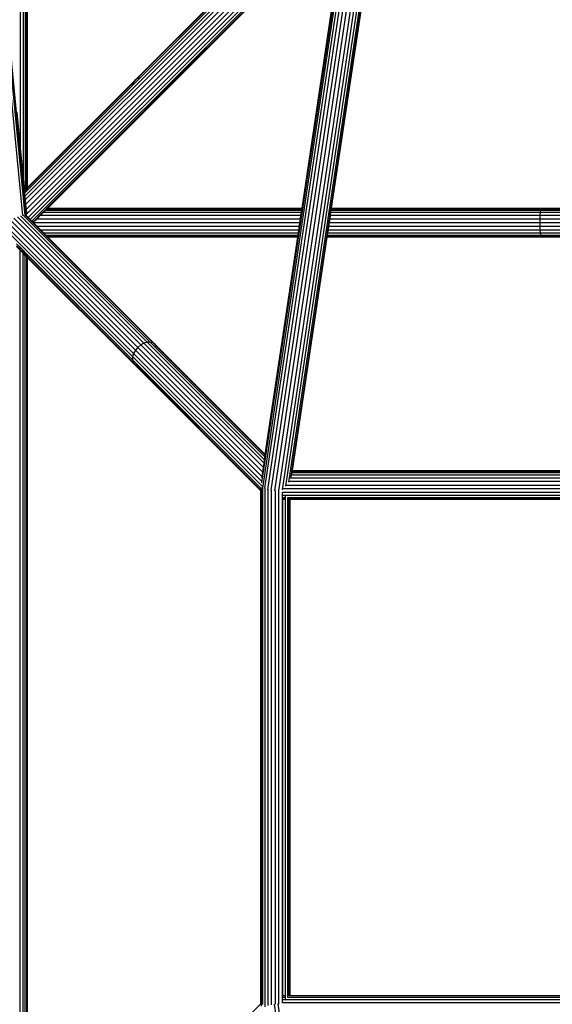
# Model space of a CAD drawing. Extents: x -5579 to 5579, y -5579 to 5579.
# Drawn here: x -1151 to -745, y 93 to 843 of the extents above; entities that cross this region are included whole.
import ezdxf

# ---------------------------------------------------------------- set-up
doc = ezdxf.new("R2010")
doc.units = 0
doc.layers.get('0').update_dxf_attribs({"linetype": 'CONTINUOUS'})

msp = doc.modelspace()

# ---------------------------------------------------------------- linework, layer by layer
for p, q in [((-1150.72, 1467.22), (-1150.72, 745.07)), ((-1148.49, 1464.99), (-1148.49, 721.96)), ((-1146.84, 1463.34), (-1146.84, 713.4)), ((-1146.75, 1463.26), (-1146.75, 713.48)), ((-1145.66, 1462.16), (-1145.66, 714.58)), ((-1145.31, 1461.81), (-1145.31, 714.93)), ((-863.76, 1181.2), (-966.78, 490)), ((-862.47, 1182.23), (-966.24, 486)), ((-861.18, 1179.17), (-964.51, 485.86)), ((-859.28, 1176.36), (-962.32, 485.03)), ((-856.98, 1173.48), (-959.68, 484.39)), ((-854.56, 1171.06), (-956.96, 484.01)), ((-851.96, 1168.46), (-953.98, 483.94)), ((-849.64, 1166.14), (-951.19, 484.75)), ((-847.68, 1164.18), (-948.52, 487.59)), ((-846.15, 1162.65), (-946.34, 490.46)), ((-845.19, 1161.69), (-944.82, 493.24)), ((-1190.58, 1126.09), (-1148.97, 693.7)), ((-1188.94, 1127.11), (-1147.24, 693.83)), ((-1187.94, 1128.23), (-1146.07, 693.2)), ((-1147.2, 708.53), (-961.05, 894.68)), ((-1146.92, 705.67), (-958.37, 894.22)), ((-1146.6, 702.27), (-955.52, 893.35)), ((-1146.23, 698.45), (-952.56, 892.11)), ((-1146, 694.8), (-951.39, 889.4)), ((-1144.68, 692.29), (-950.51, 886.46)), ((-1063.47, 796.76), (-967.31, 892.93)), ((-1061.81, 797.93), (-967.31, 892.43)), ((-1061.54, 798.13), (-967.31, 892.35)), ((-1059.44, 798.75), (-967.31, 890.88)), ((-1143.06, 690.67), (-950.01, 883.73)), ((-1141.83, 689.45), (-949.93, 881.35)), ((-951.75, 877.37), (-1047.92, 781.21)), ((-1046.63, 782.98), (-952.25, 877.37)), ((-1046.59, 783.1), (-952.33, 877.37)), ((-935.98, 699.37), (-909.45, 877.37)), ((-887.21, 877.37), (-913.74, 699.37)), ((-1145.31, 714.93), (-1063.47, 796.76)), ((-1065.49, 792.7), (-1059.44, 798.75)), ((-1064.8, 794.87), (-1061.54, 798.13)), ((-1064.76, 794.98), (-1061.81, 797.93)), ((-1063.47, 796.76), (-1064.76, 794.98)), ((-1061.81, 797.93), (-1063.47, 796.76)), ((-1061.54, 798.13), (-1061.81, 797.93)), ((-1059.44, 798.75), (-1061.54, 798.13)), ((-1145.31, 714.43), (-1064.76, 794.98)), ((-1145.31, 714.35), (-1064.8, 794.87)), ((-1065.49, 792.7), (-1145.31, 712.88)), ((-1064.8, 794.87), (-1065.49, 792.7)), ((-1064.76, 794.98), (-1064.8, 794.87)), ((-1047.92, 781.21), (-1129.75, 699.37)), ((-1049.85, 779.84), (-1046.59, 783.1)), ((-1049.58, 780.04), (-1046.63, 782.98)), ((-1049.58, 780.04), (-1047.92, 781.21)), ((-1047.92, 781.21), (-1046.63, 782.98)), ((-1046.63, 782.98), (-1046.59, 783.1)), ((-1130.33, 699.37), (-1049.85, 779.84)), ((-1130.25, 699.37), (-1049.58, 780.04)), ((-1049.85, 779.84), (-1049.58, 780.04)), ((-1153.35, 772.45), (-1150.72, 745.07)), ((-1150.72, 745.07), (-1148.49, 721.96)), ((-1148.49, 721.96), (-1147.6, 712.64)), ((-1147.6, 712.64), (-1146.84, 713.4)), ((-1146.84, 713.4), (-1146.75, 713.48)), ((-1146.84, 713.4), (-1146.84, 712.9)), ((-1146.84, 712.9), (-1146.75, 712.99)), ((-1146.84, 712.82), (-1146.75, 712.91)), ((-1146.75, 713.48), (-1145.66, 714.58)), ((-1146.75, 712.99), (-1145.66, 714.08)), ((-1146.75, 712.91), (-1145.66, 714)), ((-1146.75, 713.48), (-1146.75, 712.99)), ((-1146.75, 712.99), (-1146.75, 712.91)), ((-1146.75, 712.91), (-1146.75, 711.44)), ((-1145.66, 714.58), (-1145.31, 714.93)), ((-1145.66, 714.58), (-1145.66, 714.08)), ((-1145.66, 714.08), (-1145.31, 714.43)), ((-1145.66, 714), (-1145.31, 714.35)), ((-1145.66, 714.08), (-1145.66, 714)), ((-1145.66, 714), (-1145.66, 712.53)), ((-1145.31, 714.93), (-1145.31, 714.43)), ((-1145.31, 714.43), (-1145.31, 714.35)), ((-1145.31, 714.35), (-1145.31, 712.88)), ((-1147.6, 712.64), (-1147.55, 712.19)), ((-1147.55, 712.19), (-1146.84, 712.9)), ((-1147.55, 712.19), (-1147.54, 712.12)), ((-1147.54, 712.12), (-1146.84, 712.82)), ((-1147.54, 712.12), (-1147.42, 710.78)), ((-1147.42, 710.78), (-1146.84, 711.35)), ((-1147.42, 710.78), (-1147.2, 708.53)), ((-1147.2, 708.53), (-1146.92, 705.67)), ((-1146.92, 705.67), (-1146.6, 702.27)), ((-1146.84, 712.9), (-1146.84, 712.82)), ((-1146.84, 712.82), (-1146.84, 711.35)), ((-1146.84, 711.35), (-1146.75, 711.44)), ((-1146.75, 711.44), (-1145.66, 712.53)), ((-1145.66, 712.53), (-1145.31, 712.88)), ((-1146.6, 702.27), (-1146.23, 698.45)), ((-1146.23, 698.45), (-1145.98, 695.82)), ((-1133.51, 696.19), (-1131.77, 697.92)), ((-1133.43, 696.19), (-1131.69, 697.92)), ((-1131.2, 697.92), (-1132.94, 696.19)), ((-1131.77, 697.92), (-1130.73, 698.96)), ((-1131.77, 697.92), (-1131.69, 697.92)), ((-1131.69, 697.92), (-1130.65, 698.96)), ((-1131.69, 697.92), (-1131.2, 697.92)), ((-1130.16, 698.96), (-1131.2, 697.92)), ((-1131.2, 697.92), (-936.2, 697.92)), ((-1130.73, 698.96), (-1130.68, 699.02)), ((-1130.73, 698.96), (-1130.65, 698.96)), ((-1130.68, 699.02), (-1130.33, 699.37)), ((-1130.68, 699.02), (-1130.59, 699.02)), ((-1130.65, 698.96), (-1130.59, 699.02)), ((-1130.65, 698.96), (-1130.16, 698.96)), ((-1130.59, 699.02), (-1130.25, 699.37)), ((-1130.59, 699.02), (-1130.1, 699.02)), ((-1130.33, 699.37), (-1130.25, 699.37)), ((-1130.25, 699.37), (-1129.75, 699.37)), ((-1130.1, 699.02), (-1130.16, 698.96)), ((-1130.16, 698.96), (-936.04, 698.96)), ((-1129.75, 699.37), (-1130.1, 699.02)), ((-1130.1, 699.02), (-936.04, 699.02)), ((-1129.75, 699.37), (-935.98, 699.37)), ((-936.46, 696.19), (-936.2, 697.92)), ((-936.2, 697.92), (-936.04, 698.96)), ((-936.04, 699.02), (-935.98, 699.37)), ((-936.04, 698.96), (-936.04, 699.02)), ((-913.96, 697.92), (-914.21, 696.19)), ((-913.8, 698.96), (-913.96, 697.92)), ((-913.96, 697.92), (-754.39, 697.92)), ((-913.79, 699.02), (-913.8, 698.96)), ((-913.8, 698.96), (-754.13, 698.96)), ((-913.74, 699.37), (-913.79, 699.02)), ((-913.79, 699.02), (-754.12, 699.02)), ((-913.74, 699.37), (-753.85, 699.37)), ((-754.39, 697.92), (-754.62, 696.19)), ((-754.13, 698.96), (-754.39, 697.92)), ((-754.39, 697.92), (-753.31, 697.92)), ((-754.12, 699.02), (-754.13, 698.96)), ((-754.13, 698.96), (-753.55, 698.96)), ((-753.85, 699.37), (-754.12, 699.02)), ((-754.12, 699.02), (-753.59, 699.02)), ((-753.85, 699.37), (-512.31, 699.37)), ((-753.59, 699.02), (-753.85, 699.37)), ((-753.55, 698.96), (-753.59, 699.02)), ((-753.59, 699.02), (-512.31, 699.02)), ((-753.31, 697.92), (-753.55, 698.96)), ((-753.55, 698.96), (-512.31, 698.96)), ((-753.31, 697.92), (-512.31, 697.92)), ((-1158.43, 690.49), (-1061.19, 593.25)), ((-1155.56, 691.81), (-1058.9, 595.14)), ((-1152.85, 692.82), (-1056.47, 596.44)), ((-1150.42, 693.54), (-1054.04, 597.15)), ((-1148.36, 693.93), (-1051.66, 597.23)), ((-1146.82, 693.95), (-1146.07, 693.2)), ((-1146.07, 693.2), (-1145.97, 693.1)), ((-1145.99, 693.6), (-1144.68, 692.29)), ((-1145.97, 693.1), (-1144.93, 692.05)), ((-1144.93, 692.05), (-1144.68, 692.29)), ((-1144.93, 692.05), (-1143.31, 690.43)), ((-1144.68, 692.29), (-1143.06, 690.67)), ((-1143.31, 690.43), (-1143.06, 690.67)), ((-1143.31, 690.43), (-1142.08, 689.2)), ((-1143.06, 690.67), (-1141.83, 689.45)), ((-1141.04, 688.66), (-1138.37, 691.33)), ((-1138.29, 691.33), (-1141, 688.62)), ((-1137.79, 691.33), (-1140.75, 688.37)), ((-1138.37, 691.33), (-1135.73, 693.96)), ((-1138.37, 691.33), (-1138.29, 691.33)), ((-1138.29, 691.33), (-1135.65, 693.96)), ((-1138.29, 691.33), (-1137.79, 691.33)), ((-1135.16, 693.96), (-1137.79, 691.33)), ((-1137.79, 691.33), (-937.18, 691.33)), ((-1135.73, 693.96), (-1133.51, 696.19)), ((-1135.73, 693.96), (-1135.65, 693.96)), ((-1135.65, 693.96), (-1133.43, 696.19)), ((-1135.65, 693.96), (-1135.16, 693.96)), ((-1132.94, 696.19), (-1135.16, 693.96)), ((-1135.16, 693.96), (-936.79, 693.96)), ((-1133.51, 696.19), (-1133.43, 696.19)), ((-1133.43, 696.19), (-1132.94, 696.19)), ((-1132.94, 696.19), (-936.46, 696.19)), ((-937.62, 688.37), (-937.18, 691.33)), ((-937.18, 691.33), (-936.79, 693.96)), ((-936.79, 693.96), (-936.46, 696.19)), ((-914.94, 691.33), (-915.38, 688.37)), ((-914.55, 693.96), (-914.94, 691.33)), ((-914.94, 691.33), (-754.9, 691.33)), ((-914.21, 696.19), (-914.55, 693.96)), ((-914.55, 693.96), (-754.79, 693.96)), ((-914.21, 696.19), (-754.62, 696.19)), ((-754.9, 691.33), (-754.94, 688.37)), ((-754.79, 693.96), (-754.9, 691.33)), ((-754.9, 691.33), (-512.31, 691.33)), ((-754.62, 696.19), (-754.79, 693.96)), ((-754.79, 693.96), (-512.31, 693.96)), ((-754.62, 696.19), (-512.31, 696.19)), ((-1165.33, 686.44), (-1065.08, 586.19)), ((-1163.36, 687.72), (-1064.33, 588.68)), ((-1160.98, 689.16), (-1062.96, 591.14)), ((-1142.08, 689.2), (-1141.83, 689.45)), ((-1142.08, 689.2), (-1141.29, 688.41)), ((-1141.83, 689.45), (-1141.04, 688.66)), ((-1141.29, 688.41), (-1141.04, 688.66)), ((-1141.29, 688.41), (-1141.25, 688.37)), ((-1141.25, 688.37), (-1141, 688.62)), ((-1141.25, 688.37), (-1140.75, 688.37)), ((-1141.25, 688.37), (-1141, 688.12)), ((-1141.04, 688.66), (-1141, 688.62)), ((-1141, 688.62), (-1140.75, 688.37)), ((-1140.75, 688.37), (-1141, 688.12)), ((-1141, 688.12), (-1138.5, 685.62)), ((-1140.75, 688.37), (-937.62, 688.37)), ((-1140.75, 688.37), (-1138.01, 685.62)), ((-1138.5, 685.62), (-1138.01, 685.62)), ((-1138.5, 685.62), (-1135.8, 682.92)), ((-1138.01, 685.62), (-938.03, 685.62)), ((-1138.01, 685.62), (-1135.3, 682.92)), ((-1135.8, 682.92), (-1135.3, 682.92)), ((-1135.8, 682.92), (-1133.51, 680.63)), ((-1135.3, 682.92), (-938.44, 682.92)), ((-1135.3, 682.92), (-1133.02, 680.63)), ((-938.78, 680.63), (-938.44, 682.92)), ((-938.44, 682.92), (-938.03, 685.62)), ((-938.03, 685.62), (-937.62, 688.37)), ((-916.19, 682.92), (-916.53, 680.63)), ((-915.79, 685.62), (-916.19, 682.92)), ((-916.19, 682.92), (-754.8, 682.92)), ((-915.38, 688.37), (-915.79, 685.62)), ((-915.79, 685.62), (-754.91, 685.62)), ((-915.38, 688.37), (-754.94, 688.37)), ((-754.94, 688.37), (-754.91, 685.62)), ((-754.94, 688.37), (-512.31, 688.37)), ((-754.91, 685.62), (-754.8, 682.92)), ((-754.91, 685.62), (-512.31, 685.62)), ((-754.8, 682.92), (-754.62, 680.63)), ((-754.8, 682.92), (-512.31, 682.92)), ((-1133.51, 680.63), (-1133.02, 680.63)), ((-1133.51, 680.63), (-1131.77, 678.9)), ((-1133.02, 680.63), (-938.78, 680.63)), ((-1133.02, 680.63), (-1131.28, 678.9)), ((-1131.77, 678.9), (-1131.28, 678.9)), ((-1131.77, 678.9), (-1131.69, 678.81)), ((-1131.69, 678.81), (-1131.2, 678.81)), ((-1131.69, 678.81), (-1130.65, 677.77)), ((-1131.28, 678.9), (-939.03, 678.9)), ((-1131.28, 678.9), (-1131.2, 678.81)), ((-1131.2, 678.81), (-939.05, 678.81)), ((-1131.2, 678.81), (-1130.16, 677.77)), ((-1130.65, 677.77), (-1130.16, 677.77)), ((-1130.65, 677.77), (-1130.25, 677.37)), ((-1129.75, 677.37), (-1130.25, 677.37)), ((-1130.25, 677.37), (-1049.54, 596.66)), ((-1130.16, 677.77), (-939.2, 677.77)), ((-1130.16, 677.77), (-1129.75, 677.37)), ((-939.26, 677.37), (-1129.75, 677.37)), ((-1129.75, 677.37), (-1047.92, 595.53)), ((-963.97, 511.59), (-939.26, 677.37)), ((-917.02, 677.37), (-943.55, 499.37)), ((-939.26, 677.37), (-939.2, 677.77)), ((-939.2, 677.77), (-939.05, 678.81)), ((-939.05, 678.81), (-939.03, 678.9)), ((-939.03, 678.9), (-938.78, 680.63)), ((-916.96, 677.77), (-917.02, 677.37)), ((-753.85, 677.37), (-917.02, 677.37)), ((-916.8, 678.81), (-916.96, 677.77)), ((-916.96, 677.77), (-754.14, 677.77)), ((-916.79, 678.9), (-916.8, 678.81)), ((-916.8, 678.81), (-754.38, 678.81)), ((-916.53, 680.63), (-916.79, 678.9)), ((-916.79, 678.9), (-754.4, 678.9)), ((-916.53, 680.63), (-754.62, 680.63)), ((-754.62, 680.63), (-754.4, 678.9)), ((-754.62, 680.63), (-512.31, 680.63)), ((-754.4, 678.9), (-753.29, 678.9)), ((-754.4, 678.9), (-754.38, 678.81)), ((-754.38, 678.81), (-754.14, 677.77)), ((-754.38, 678.81), (-753.3, 678.81)), ((-754.14, 677.77), (-753.85, 677.37)), ((-754.14, 677.77), (-753.56, 677.77)), ((-512.31, 677.37), (-753.85, 677.37)), ((-753.56, 677.77), (-753.3, 678.81)), ((-753.56, 677.77), (-512.31, 677.77)), ((-753.3, 678.81), (-753.29, 678.9)), ((-753.3, 678.81), (-512.31, 678.81)), ((-753.29, 678.9), (-512.31, 678.9)), ((-1153.56, 672.23), (-1150.86, 669.52)), ((-1153.56, 672.11), (-1150.86, 669.41)), ((-1153.56, 670.64), (-1150.86, 667.94)), ((-1150.86, 667.36), (-1153.56, 670.07)), ((-1150.86, 669.41), (-1150.86, 669.52)), ((-1150.86, 669.52), (-1148.57, 667.24)), ((-1150.86, 667.94), (-1150.86, 669.41)), ((-1150.86, 669.41), (-1148.57, 667.12)), ((-1150.86, 667.94), (-1148.57, 665.65)), ((-1150.86, -90.63), (-1150.86, 667.36)), ((-1148.57, 665.07), (-1150.86, 667.36)), ((-1148.57, 667.12), (-1148.57, 667.24)), ((-1148.57, 667.24), (-1148.49, 667.16)), ((-1148.57, 665.65), (-1148.57, 667.12)), ((-1148.57, 667.12), (-1148.49, 667.04)), ((-1148.57, 665.65), (-1148.49, 665.57)), ((-1148.57, -88.34), (-1148.57, 665.07)), ((-1148.49, 664.99), (-1148.57, 665.07)), ((-1148.49, 667.04), (-1148.49, 667.16)), ((-1148.49, 667.16), (-1146.84, 665.5)), ((-1148.49, 665.57), (-1148.49, 667.04)), ((-1148.49, 667.04), (-1146.84, 665.38)), ((-1148.49, 665.57), (-1146.84, 663.91)), ((-1148.49, -88.26), (-1148.49, 664.99)), ((-1146.84, 663.34), (-1148.49, 664.99)), ((-1146.84, 665.38), (-1146.84, 665.5)), ((-1146.84, 665.5), (-1145.72, 664.38)), ((-1146.84, 663.91), (-1146.84, 665.38)), ((-1146.84, 665.38), (-1145.72, 664.26)), ((-1146.84, 663.91), (-1145.72, 662.79)), ((-1146.84, -86.6), (-1146.84, 663.34)), ((-1145.72, 662.22), (-1146.84, 663.34)), ((-1145.72, 664.26), (-1145.72, 664.38)), ((-1145.72, 664.38), (-1145.66, 664.32)), ((-1145.72, 662.79), (-1145.72, 664.26)), ((-1145.72, 664.26), (-1145.66, 664.2)), ((-1145.72, 662.79), (-1145.66, 662.73)), ((-1145.72, -85.48), (-1145.72, 662.22)), ((-1145.66, 662.16), (-1145.72, 662.22)), ((-1145.66, 664.2), (-1145.66, 664.32)), ((-1145.66, 664.32), (-1145.31, 663.97)), ((-1145.66, 662.73), (-1145.66, 664.2)), ((-1145.66, 664.2), (-1145.31, 663.86)), ((-1145.66, 662.73), (-1145.31, 662.39)), ((-1145.66, -85.42), (-1145.66, 662.16)), ((-1145.31, 661.81), (-1145.66, 662.16)), ((-1145.31, 663.97), (-1145.31, 663.86)), ((-1145.31, 663.97), (-1065.19, 583.85)), ((-1145.31, 663.86), (-1145.31, 662.39)), ((-1145.31, 663.86), (-1065.15, 583.69)), ((-1145.31, 662.39), (-1064.67, 581.74)), ((-1145.31, 661.81), (-1145.31, -85.07)), ((-1063.47, 579.97), (-1145.31, 661.81)), ((-1061.19, 593.25), (-1062.96, 591.14)), ((-1058.9, 595.14), (-1061.19, 593.25)), ((-1061.19, 593.25), (-965.99, 498.05)), ((-1056.47, 596.44), (-1058.9, 595.14)), ((-1058.9, 595.14), (-965.45, 501.69)), ((-1054.04, 597.15), (-1056.47, 596.44)), ((-1056.47, 596.44), (-964.96, 504.93)), ((-1051.66, 597.23), (-1054.04, 597.15)), ((-1054.04, 597.15), (-964.56, 507.67)), ((-1051.66, 597.23), (-964.24, 509.81)), ((-1049.54, 596.66), (-1051.66, 597.23)), ((-1047.92, 595.53), (-1049.54, 596.66)), ((-1049.54, 596.66), (-1046.89, 594.01)), ((-1047.92, 595.53), (-963.97, 511.59)), ((-1046.89, 594.01), (-1047.92, 595.53)), ((-1046.89, 594.01), (-964.04, 511.16)), ((-1065.08, 586.19), (-1065.19, 583.85)), ((-1064.33, 588.68), (-1065.08, 586.19)), ((-1065.08, 586.19), (-966.2, 487.32)), ((-1062.96, 591.14), (-1064.33, 588.68)), ((-1064.33, 588.68), (-966.7, 491.06)), ((-1062.96, 591.14), (-966.49, 494.67)), ((-1065.19, 583.85), (-1065.15, 583.69)), ((-1065.19, 583.85), (-1059.61, 578.28)), ((-1065.15, 583.69), (-1064.67, 581.74)), ((-1065.15, 583.69), (-1059.73, 578.27)), ((-1064.67, 581.74), (-1063.47, 579.97)), ((-1064.67, 581.74), (-1061.74, 578.82)), ((-967.31, 483.81), (-1063.47, 579.97)), ((-1061.74, 578.82), (-1059.73, 578.27)), ((-1061.74, 578.82), (-967.31, 484.39)), ((-1059.73, 578.27), (-1059.61, 578.28)), ((-1059.73, 578.27), (-967.31, 485.86)), ((-1059.61, 578.28), (-967.31, 485.97)), ((-964.24, 509.81), (-964.04, 511.16)), ((-964.04, 511.16), (-963.97, 511.59)), ((-965.45, 501.69), (-964.96, 504.93)), ((-964.96, 504.93), (-964.56, 507.67)), ((-964.56, 507.67), (-964.24, 509.81)), ((-966.49, 494.67), (-965.99, 498.05)), ((-965.99, 498.05), (-965.45, 501.69)), ((-944.02, 496.19), (-944.12, 495.54)), ((-943.76, 497.92), (-944.02, 496.19)), ((-944.02, 496.19), (-562.47, 496.19)), ((-943.61, 498.96), (-943.76, 497.92)), ((-943.76, 497.92), (-562.31, 497.92)), ((-943.6, 499.02), (-943.61, 498.96)), ((-943.61, 498.96), (-561.27, 498.96)), ((-943.55, 499.37), (-943.6, 499.02)), ((-943.6, 499.02), (-561.21, 499.02)), ((-943.55, 499.37), (-560.87, 499.37)), ((-966.63, 493.76), (-966.49, 494.67)), ((-948.02, 488.37), (-561.4, 488.37)), ((-945.92, 491.33), (-562.2, 491.33)), ((-944.61, 493.96), (-562.55, 493.96)), ((-967.31, 485.97), (-966.96, 485.63)), ((-967.31, 485.86), (-967.31, 485.97)), ((-967.31, 485.86), (-966.96, 485.51)), ((-967.31, 484.39), (-967.31, 485.86)), ((-967.31, 484.39), (-966.96, 484.04)), ((-967.31, 483.81), (-967.31, 484.39)), ((-966.96, 483.46), (-967.31, 483.81)), ((-967.31, 92.93), (-967.31, 483.81)), ((-966.96, 485.63), (-966.96, 486.37)), ((-966.96, 485.63), (-966.9, 485.57)), ((-966.96, 485.51), (-966.96, 485.63)), ((-966.96, 485.51), (-966.9, 485.45)), ((-966.96, 484.04), (-966.96, 485.51)), ((-966.96, 484.04), (-966.9, 483.98)), ((-966.96, 483.46), (-966.96, 484.04)), ((-966.9, 483.41), (-966.96, 483.46)), ((-966.96, 93.27), (-966.96, 483.46)), ((-966.9, 485.57), (-965.87, 484.53)), ((-966.9, 485.45), (-966.9, 485.57)), ((-966.9, 485.45), (-965.87, 484.41)), ((-966.9, 483.98), (-966.9, 485.45)), ((-966.9, 483.98), (-965.87, 482.94)), ((-966.9, 483.41), (-966.9, 483.56)), ((-965.87, 482.37), (-966.9, 483.41)), ((-966.9, 93.33), (-966.9, 483.41)), ((-966.32, 486.18), (-966.24, 486)), ((-966.24, 486), (-965.87, 485.56)), ((-965.87, 485.56), (-965.87, 486.99)), ((-965.87, 484.53), (-965.87, 485.56)), ((-965.87, 484.41), (-965.87, 484.53)), ((-965.87, 482.94), (-965.87, 484.41)), ((-965.87, 482.37), (-965.87, 482.94)), ((-965.87, 94.37), (-965.87, 482.37)), ((-964.13, 90.78), (-964.13, 485.93)), ((-961.9, 91.64), (-961.9, 485.08)), ((-959.27, 92.25), (-959.27, 484.45)), ((-956.31, 92.61), (-956.31, 484.13)), ((-953.56, 92.64), (-953.56, 484.07)), ((-950.86, 482.92), (-561.71, 482.92)), ((-950.86, 480.63), (-950.86, 482.92)), ((-950.86, 480.63), (-948.57, 480.63)), ((-950.86, 478.9), (-950.86, 480.63)), ((-950.56, 485.62), (-560.27, 485.62)), ((-948.57, 480.63), (-564.03, 480.63)), ((-948.57, 478.9), (-948.57, 480.63)), ((-950.86, 478.9), (-950.72, 478.9)), ((-950.86, 478.81), (-950.86, 478.9)), ((-950.86, 478.81), (-950.72, 478.81)), ((-950.86, 477.77), (-950.86, 478.81)), ((-950.86, 477.77), (-950.72, 477.77)), ((-950.86, 477.72), (-950.86, 477.77)), ((-950.86, 477.72), (-950.72, 477.72)), ((-950.86, 477.37), (-950.86, 477.72)), ((-950.72, 477.37), (-950.86, 477.37)), ((-950.86, 99.37), (-950.86, 477.37)), ((-950.72, 478.9), (-948.57, 478.9)), ((-950.72, 478.81), (-950.72, 478.9)), ((-950.72, 478.81), (-948.57, 478.81)), ((-950.72, 477.77), (-950.72, 478.81)), ((-950.72, 477.77), (-948.57, 477.77)), ((-950.72, 477.72), (-950.72, 477.77)), ((-950.72, 477.72), (-948.57, 477.72)), ((-950.72, 477.37), (-950.72, 477.72)), ((-948.57, 477.37), (-950.72, 477.37)), ((-950.72, 99.37), (-950.72, 477.37)), ((-948.57, 478.81), (-948.57, 478.9)), ((-948.57, 477.77), (-948.57, 478.81)), ((-948.57, 477.72), (-948.57, 477.77)), ((-948.57, 477.37), (-948.57, 477.72)), ((-948.57, 99.37), (-948.57, 477.37)), ((-946.84, 97.84), (-946.84, 478.9)), ((-946.84, 478.9), (-945.72, 478.9)), ((-945.72, 478.81), (-945.72, 478.9)), ((-945.72, 478.9), (-945.66, 478.9)), ((-945.72, 478.81), (-945.66, 478.81)), ((-945.72, 477.77), (-945.72, 478.81)), ((-945.72, 477.77), (-945.66, 477.77)), ((-945.72, 477.72), (-945.72, 477.77)), ((-945.72, 477.72), (-945.66, 477.72)), ((-945.72, 477.37), (-945.72, 477.72)), ((-945.66, 477.37), (-945.72, 477.37)), ((-945.72, 99.37), (-945.72, 477.37)), ((-945.66, 478.9), (-945.31, 478.9)), ((-945.66, 478.81), (-945.66, 478.9)), ((-945.66, 478.81), (-945.31, 478.81)), ((-945.66, 477.77), (-945.66, 478.81)), ((-945.66, 477.77), (-945.31, 477.77)), ((-945.66, 477.72), (-945.66, 477.77)), ((-945.66, 477.72), (-945.31, 477.72)), ((-945.66, 477.37), (-945.66, 477.72)), ((-945.31, 477.37), (-945.66, 477.37)), ((-945.66, 99.37), (-945.66, 477.37)), ((-945.31, 478.9), (-567.31, 478.9)), ((-945.31, 478.9), (-945.31, 478.81)), ((-945.31, 478.81), (-567.31, 478.81)), ((-945.31, 478.81), (-945.31, 477.77)), ((-945.31, 477.77), (-567.31, 477.77)), ((-945.31, 477.77), (-945.31, 477.72)), ((-945.31, 477.72), (-567.31, 477.72)), ((-945.31, 477.72), (-945.31, 477.37)), ((-945.31, 477.37), (-945.31, 99.37)), ((-567.31, 477.37), (-945.31, 477.37)), ((-950.86, 99.37), (-950.72, 99.37)), ((-950.86, 99.02), (-950.86, 99.37)), ((-950.72, 99.02), (-950.86, 99.02)), ((-950.86, 98.96), (-950.86, 99.02)), ((-950.72, 98.96), (-950.86, 98.96)), ((-950.86, 97.84), (-950.86, 98.96)), ((-948.57, 97.84), (-950.86, 97.84)), ((-950.86, 96.11), (-950.86, 97.84)), ((-950.72, 99.37), (-948.57, 99.37)), ((-950.72, 99.02), (-950.72, 99.37)), ((-948.57, 99.02), (-950.72, 99.02)), ((-950.72, 98.96), (-950.72, 99.02)), ((-948.57, 98.96), (-950.72, 98.96)), ((-948.57, 99.02), (-948.57, 99.37)), ((-948.57, 98.96), (-948.57, 99.02)), ((-948.57, 97.84), (-948.57, 98.96)), ((-948.57, 96.11), (-948.57, 97.84)), ((-565.76, 97.84), (-946.84, 97.84)), ((-945.72, 99.37), (-945.66, 99.37)), ((-945.72, 99.02), (-945.72, 99.37)), ((-945.66, 99.02), (-945.72, 99.02)), ((-945.72, 98.96), (-945.72, 99.02)), ((-945.66, 98.96), (-945.72, 98.96)), ((-945.66, 99.02), (-945.66, 99.37)), ((-945.66, 99.37), (-945.31, 99.37)), ((-945.66, 98.96), (-945.66, 99.02)), ((-945.31, 99.02), (-945.66, 99.02)), ((-945.31, 98.96), (-945.66, 98.96)), ((-945.31, 99.37), (-945.31, 99.02)), ((-945.31, 99.37), (-567.31, 99.37)), ((-945.31, 99.02), (-945.31, 98.96)), ((-567.31, 99.02), (-945.31, 99.02)), ((-567.31, 98.96), (-945.31, 98.96)), ((-1145.31, -85.07), (-967.31, 92.93)), ((-967.31, 92.93), (-966.96, 93.27)), ((-967.31, 92.43), (-967.31, 92.93)), ((-967.31, 92.43), (-966.96, 92.78)), ((-966.96, 93.27), (-966.9, 93.33)), ((-966.96, 92.78), (-966.96, 93.27)), ((-966.96, 92.78), (-966.9, 92.84)), ((-966.96, 91.23), (-966.96, 92.78)), ((-966.9, 93.33), (-965.87, 94.37)), ((-966.9, 92.84), (-965.87, 93.88)), ((-966.9, 92.84), (-966.9, 93.33)), ((-965.87, 93.88), (-965.87, 94.37)), ((-965.87, 92.33), (-965.87, 93.88)), ((-905.85, -250.21), (-956.96, 92.73)), ((-903.1, -250.03), (-954.2, 92.82)), ((-950.86, 93.82), (-950.86, 96.11)), ((-948.57, 96.11), (-950.86, 96.11)), ((-561.71, 93.82), (-950.86, 93.82)), ((-564.03, 96.11), (-948.57, 96.11))]:
    msp.add_line(p, q)

doc.saveas('drawing.dxf')
